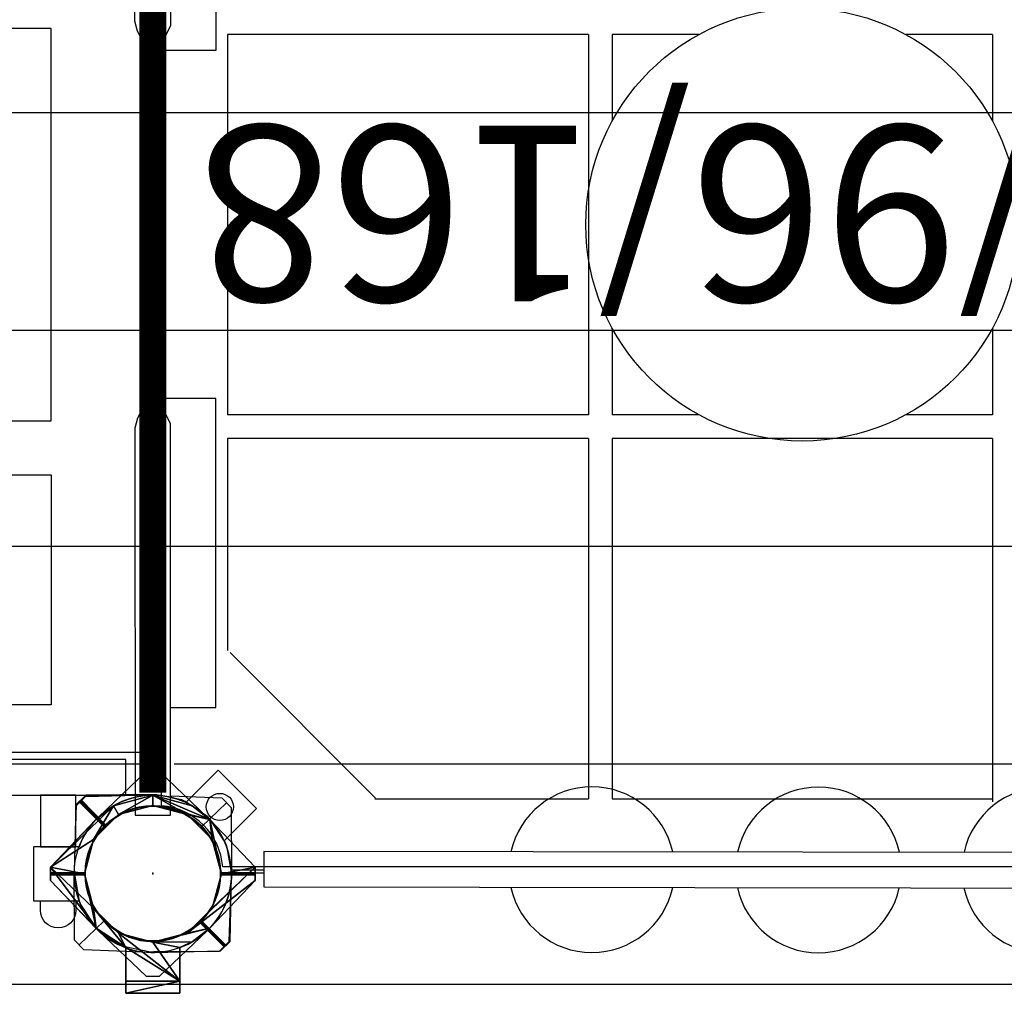
# Model space of a CAD drawing. Units: inches. Extents: x 817 to 1577, y -801 to -238.
# Drawn here: x 1330 to 1366, y -557 to -521 of the extents above; entities that cross this region are included whole.
import ezdxf

# ---------------------------------------------------------------- set-up
doc = ezdxf.new("R2010")
doc.units = ezdxf.units.IN
doc.header["$MEASUREMENT"] = 0
for name, color, linetype in [('2D_GALV', 250, 'Continuous'), ('2D_KBACCENT', 250, 'Continuous'), ('2D_KBGALV', 133, 'Continuous'), ('2D_KBPOST', 250, 'Continuous'), ('2D_KBVINYL', 250, 'Continuous'), ('3D_KBPOST', 250, 'Continuous'), ('CLAMPS', 1, 'Continuous'), ('SKYBUILDERTEXT', 7, 'Continuous')]:
    doc.layers.add(name, color=color, linetype=linetype)

# ---------------------------------------------------------------- blocks, each defined once
blk = doc.blocks.new('*U3')
at = {"color": 172}
mesh = blk.add_polyface(dxfattribs=at)
corners = [(47, 2.729), (47, 3.969), (47, 4.406), (47, 2.729), (47, 3.969), (47, 4.406)]
mesh.append_faces([[corners[k] for k in face] for face in [(0, 1, 2)]], dxfattribs={"vtx0": -1, "vtx1": -1, "vtx2": -1, "color": 172})
mesh.append_faces([[corners[k] for k in face] for face in [(0, 3, 1), (2, 4, 0), (1, 5, 2)]], dxfattribs={"vtx2": -1, "color": 172})
mesh = blk.add_polyface(dxfattribs=at)
corners = [(47, 4.406), (47, 4.406), (49, 4.406), (49, 4.406)]
mesh.append_faces([[corners[k] for k in face] for face in [(0, 1, 2), (2, 3, 0)]], dxfattribs={"vtx2": -1, "color": 172})
mesh = blk.add_polyface(dxfattribs=at)
corners = [(47, 4.406), (47, 3.969), (49, 4.406), (49, 3.969)]
mesh.append_faces([[corners[k] for k in face] for face in [(1, 2, 3)]], dxfattribs={"vtx0": -1, "color": 172})
mesh.append_faces([[corners[k] for k in face] for face in [(0, 2, 1)]], dxfattribs={"vtx1": -1, "color": 172})
mesh = blk.add_polyface(dxfattribs=at)
corners = [(47, 3.969), (49, 4.406), (49, 3.969), (47, 4.406)]
mesh.append_faces([[corners[k] for k in face] for face in [(0, 1, 3)]], dxfattribs={"vtx0": -1, "color": 172})
mesh.append_faces([[corners[k] for k in face] for face in [(0, 2, 1)]], dxfattribs={"vtx2": -1, "color": 172})
mesh = blk.add_polyface(dxfattribs=at)
corners = [(49, 2.729), (49, 3.969), (49, 4.406), (49, 3.969), (49, 4.406), (49, 2.729)]
mesh.append_faces([[corners[k] for k in face] for face in [(2, 0, 3), (1, 2, 4), (0, 1, 5)]], dxfattribs={"vtx0": -1, "color": 172})
mesh.append_faces([[corners[k] for k in face] for face in [(0, 2, 1)]], dxfattribs={"vtx0": -1, "vtx1": -1, "vtx2": -1, "color": 172})
mesh = blk.add_polyface(dxfattribs=at)
corners = [(50.192, -1.266), (51.781, -0.25), (49.453, -2.517), (49.266, -2.192), (48, -2.906), (50.531, 0), (50.192, 1.266), (48, -2.531), (45.899, -2.008), (50.101, 2.008), (49, 2.729), (49.266, 2.192), (47, 3.969), (48, 2.531), (46.734, -2.192), (45.808, -1.266), (46.547, -2.517), (50.101, -2.008), (51.781, 0.25), (49.453, 2.517), (49, 3.969), (47, 2.729), (46.547, 2.517), (45.899, 2.008), (46.734, 2.192), (44.219, 0.25), (44.219, -0.25), (45.808, 1.266), (45.469, 0)]
mesh.append_faces([[corners[k] for k in face] for face in [(4, 8, 16), (1, 2, 17), (9, 1, 18), (10, 9, 19), (12, 10, 20)]], dxfattribs={"vtx0": -1, "color": 172})
mesh.append_faces([[corners[k] for k in face] for face in [(2, 3, 4), (0, 1, 5), (5, 1, 6), (6, 10, 11), (11, 12, 13), (13, 23, 24), (24, 26, 27), (27, 26, 28)]], dxfattribs={"vtx0": -1, "vtx1": -1, "color": 172})
mesh.append_faces([[corners[k] for k in face] for face in [(0, 2, 1), (4, 7, 8), (6, 1, 9), (6, 9, 10), (11, 10, 12)]], dxfattribs={"vtx0": -1, "vtx1": -1, "vtx2": -1, "color": 172})
mesh.append_faces([[corners[k] for k in face] for face in [(2, 0, 3), (4, 3, 7), (8, 7, 14), (8, 14, 15), (13, 12, 21), (13, 21, 22), (13, 22, 23), (24, 23, 25), (24, 25, 26), (28, 26, 8), (8, 15, 28)]], dxfattribs={"vtx0": -1, "vtx2": -1, "color": 172})
mesh = blk.add_polyface(dxfattribs=at)
corners = [(50.192, -1.266), (51.781, -0.25), (49.453, -2.517), (49.266, -2.192), (48, -2.906), (50.531, 0), (50.101, 2.008), (48, -2.531), (46.734, -2.192), (45.899, -2.008), (50.192, 1.266), (49, 2.729), (49.266, 2.192), (47, 3.969), (48, 2.531), (45.808, -1.266), (45.469, 0), (46.547, -2.517), (50.101, -2.008), (51.781, 0.25), (49.453, 2.517), (49, 3.969), (47, 2.729), (46.547, 2.517), (45.899, 2.008), (46.734, 2.192), (44.219, 0.25), (44.219, -0.25), (45.808, 1.266)]
mesh.append_faces([[corners[k] for k in face] for face in [(0, 1, 2), (5, 6, 1), (4, 9, 8), (10, 11, 6), (12, 13, 11)]], dxfattribs={"vtx0": -1, "vtx1": -1, "vtx2": -1, "color": 172})
mesh.append_faces([[corners[k] for k in face] for face in [(2, 3, 0), (4, 7, 3), (4, 8, 7), (9, 15, 8), (9, 16, 15), (14, 22, 13), (14, 23, 22), (14, 24, 23), (25, 26, 24), (25, 27, 26), (16, 9, 27)]], dxfattribs={"vtx0": -1, "vtx2": -1, "color": 172})
mesh.append_faces([[corners[k] for k in face] for face in [(2, 4, 3), (0, 5, 1), (5, 10, 6), (10, 12, 11), (12, 14, 13), (14, 25, 24), (25, 28, 27), (28, 16, 27)]], dxfattribs={"vtx1": -1, "vtx2": -1, "color": 172})
mesh.append_faces([[corners[k] for k in face] for face in [(4, 17, 9), (1, 18, 2), (6, 19, 1), (11, 20, 6), (13, 21, 11)]], dxfattribs={"vtx2": -1, "color": 172})
mesh = blk.add_polyface(dxfattribs=at)
corners = [(45.899, 2.008), (46.547, 2.517), (46.547, 2.517), (45.899, 2.008), (47, 2.729), (47, 2.729), (49, 2.729), (49, 2.729), (49.453, 2.517), (49.453, 2.517), (50.101, 2.008), (50.101, 2.008), (50.101, -2.008), (49.453, -2.517), (49.453, -2.517), (50.101, -2.008), (48, -2.906), (48, -2.906), (46.547, -2.517), (46.547, -2.517), (45.899, -2.008), (45.899, -2.008)]
mesh.append_faces([[corners[k] for k in face] for face in [(0, 1, 2), (12, 13, 14)]], dxfattribs={"vtx0": -1, "color": 172})
mesh.append_faces([[corners[k] for k in face] for face in [(2, 1, 4), (14, 13, 16)]], dxfattribs={"vtx1": -1, "color": 172})
mesh.append_faces([[corners[k] for k in face] for face in [(0, 3, 1), (1, 5, 4), (6, 7, 8), (8, 9, 6), (8, 10, 11), (11, 9, 8), (12, 15, 13), (13, 17, 16), (16, 17, 18), (18, 19, 16), (18, 20, 21), (21, 19, 18)]], dxfattribs={"vtx2": -1, "color": 172})
mesh = blk.add_polyface(dxfattribs=at)
corners = [(45.469, 0), (45.808, 1.266), (45.808, 1.266), (45.469, 0), (46.734, 2.192), (46.734, 2.192), (48, 2.531), (48, 2.531), (49.266, 2.192), (49.266, 2.192), (50.192, 1.266), (50.192, 1.266), (50.531, 0), (50.531, 0), (50.192, -1.266), (50.192, -1.266), (49.266, -2.192), (49.266, -2.192), (48, -2.531), (48, -2.531), (46.734, -2.192), (46.734, -2.192), (45.808, -1.266), (45.808, -1.266)]
mesh.append_faces([[corners[k] for k in face] for face in [(0, 1, 3), (1, 4, 5), (4, 6, 5), (6, 4, 7), (6, 9, 8), (9, 6, 7), (9, 10, 8), (10, 12, 13), (12, 14, 13), (14, 12, 15), (14, 17, 16), (17, 14, 15), (17, 18, 16), (18, 20, 21), (20, 22, 21), (22, 20, 23), (22, 0, 3), (0, 22, 23)]], dxfattribs={"vtx0": -1, "color": 172})
mesh.append_faces([[corners[k] for k in face] for face in [(2, 4, 1), (11, 12, 10), (19, 20, 18)]], dxfattribs={"vtx1": -1, "color": 172})
mesh.append_faces([[corners[k] for k in face] for face in [(0, 2, 1), (9, 11, 10), (17, 19, 18)]], dxfattribs={"vtx2": -1, "color": 172})
mesh = blk.add_polyface(dxfattribs=at)
corners = [(44.219, 0.25), (44.219, 0.25), (45.899, 2.008), (45.899, 2.008)]
mesh.append_faces([[corners[k] for k in face] for face in [(0, 1, 2)]], dxfattribs={"vtx1": -1, "color": 172})
mesh.append_faces([[corners[k] for k in face] for face in [(1, 3, 2)]], dxfattribs={"vtx2": -1, "color": 172})
mesh = blk.add_polyface(dxfattribs=at)
corners = [(50.101, 2.008), (51.781, 0.25), (51.781, 0.25), (50.101, 2.008)]
mesh.append_faces([[corners[k] for k in face] for face in [(0, 1, 2)]], dxfattribs={"vtx0": -1, "color": 172})
mesh.append_faces([[corners[k] for k in face] for face in [(0, 3, 1)]], dxfattribs={"vtx2": -1, "color": 172})
mesh = blk.add_polyface(dxfattribs=at)
corners = [(44.219, -0.25), (44.219, 0.25), (44.219, 0.25), (44.219, -0.25)]
mesh.append_faces([[corners[k] for k in face] for face in [(0, 1, 2)]], dxfattribs={"vtx0": -1, "color": 172})
mesh.append_faces([[corners[k] for k in face] for face in [(0, 3, 1)]], dxfattribs={"vtx2": -1, "color": 172})
mesh = blk.add_polyface(dxfattribs=at)
corners = [(51.781, 0.25), (51.781, -0.25), (51.781, -0.25), (51.781, 0.25)]
mesh.append_faces([[corners[k] for k in face] for face in [(0, 1, 2), (2, 3, 0)]], dxfattribs={"vtx2": -1, "color": 172})
mesh = blk.add_polyface(dxfattribs=at)
corners = [(45.899, -2.008), (45.899, -2.008), (44.219, -0.25), (44.219, -0.25)]
mesh.append_faces([[corners[k] for k in face] for face in [(0, 1, 2)]], dxfattribs={"vtx1": -1, "color": 172})
mesh.append_faces([[corners[k] for k in face] for face in [(1, 3, 2)]], dxfattribs={"vtx2": -1, "color": 172})
mesh = blk.add_polyface(dxfattribs=at)
corners = [(51.781, -0.25), (51.781, -0.25), (50.101, -2.008), (50.101, -2.008)]
mesh.append_faces([[corners[k] for k in face] for face in [(0, 1, 2), (2, 3, 0)]], dxfattribs={"vtx2": -1, "color": 172})
blk = doc.blocks.new('KBCLAMP-flat-1')
at = {"layer": '2D_KBPOST'}
for p, q in [((-1, 2.729), (-1, 4.416)), ((-1, 4.416), (1, 4.416)), ((1, 4.416), (1, 2.729)), ((-3.781, 0.25), (-2.102, 2.007)), ((2.102, 2.007), (3.781, 0.25)), ((-3.781, -0.25), (-3.781, 0.25)), ((-3.781, 0), (-2.5, 0)), ((3.781, 0), (2.5, 0)), ((3.781, 0.25), (3.781, -0.25)), ((-2.102, -2.007), (-3.781, -0.25)), ((3.781, -0.25), (2.102, -2.007))]:
    blk.add_line(p, q, dxfattribs=at)
blk.add_circle((0, 0), 2.5, dxfattribs=at)
for start, end in [(110.126, 136.3368), (43.6632, 69.874), (223.6687, 316.3313)]:
    blk.add_arc((0, 0), 2.906, start, end, dxfattribs=at)
at = {"layer": '3D_KBPOST'}
blk.add_blockref('*U3', (-48, 0), dxfattribs=at)
blk = doc.blocks.new('*U7')
at = {"color": 172}
mesh = blk.add_polyface(dxfattribs=at)
corners = [(47, 2.729), (47, 3.969), (47, 4.406), (47, 2.729), (47, 3.969), (47, 4.406)]
mesh.append_faces([[corners[k] for k in face] for face in [(0, 1, 2)]], dxfattribs={"vtx0": -1, "vtx1": -1, "vtx2": -1, "color": 172})
mesh.append_faces([[corners[k] for k in face] for face in [(0, 3, 1), (2, 4, 0), (1, 5, 2)]], dxfattribs={"vtx2": -1, "color": 172})
mesh = blk.add_polyface(dxfattribs=at)
corners = [(47, 4.406), (47, 4.406), (49, 4.406), (49, 4.406)]
mesh.append_faces([[corners[k] for k in face] for face in [(0, 1, 2), (2, 3, 0)]], dxfattribs={"vtx2": -1, "color": 172})
mesh = blk.add_polyface(dxfattribs=at)
corners = [(47, 4.406), (47, 3.969), (49, 4.406), (49, 3.969)]
mesh.append_faces([[corners[k] for k in face] for face in [(1, 2, 3)]], dxfattribs={"vtx0": -1, "color": 172})
mesh.append_faces([[corners[k] for k in face] for face in [(0, 2, 1)]], dxfattribs={"vtx1": -1, "color": 172})
mesh = blk.add_polyface(dxfattribs=at)
corners = [(47, 3.969), (49, 4.406), (49, 3.969), (47, 4.406)]
mesh.append_faces([[corners[k] for k in face] for face in [(0, 1, 3)]], dxfattribs={"vtx0": -1, "color": 172})
mesh.append_faces([[corners[k] for k in face] for face in [(0, 2, 1)]], dxfattribs={"vtx2": -1, "color": 172})
mesh = blk.add_polyface(dxfattribs=at)
corners = [(49, 2.729), (49, 3.969), (49, 4.406), (49, 3.969), (49, 4.406), (49, 2.729)]
mesh.append_faces([[corners[k] for k in face] for face in [(2, 0, 3), (1, 2, 4), (0, 1, 5)]], dxfattribs={"vtx0": -1, "color": 172})
mesh.append_faces([[corners[k] for k in face] for face in [(0, 2, 1)]], dxfattribs={"vtx0": -1, "vtx1": -1, "vtx2": -1, "color": 172})
mesh = blk.add_polyface(dxfattribs=at)
corners = [(50.192, -1.266), (51.781, -0.25), (49.453, -2.517), (49.266, -2.192), (48, -2.906), (50.531, 0), (50.192, 1.266), (48, -2.531), (45.899, -2.008), (50.101, 2.008), (49, 2.729), (49.266, 2.192), (47, 3.969), (48, 2.531), (46.734, -2.192), (45.808, -1.266), (46.547, -2.517), (50.101, -2.008), (51.781, 0.25), (49.453, 2.517), (49, 3.969), (47, 2.729), (46.547, 2.517), (45.899, 2.008), (46.734, 2.192), (44.219, 0.25), (44.219, -0.25), (45.808, 1.266), (45.469, 0)]
mesh.append_faces([[corners[k] for k in face] for face in [(4, 8, 16), (1, 2, 17), (9, 1, 18), (10, 9, 19), (12, 10, 20)]], dxfattribs={"vtx0": -1, "color": 172})
mesh.append_faces([[corners[k] for k in face] for face in [(2, 3, 4), (0, 1, 5), (5, 1, 6), (6, 10, 11), (11, 12, 13), (13, 23, 24), (24, 26, 27), (27, 26, 28)]], dxfattribs={"vtx0": -1, "vtx1": -1, "color": 172})
mesh.append_faces([[corners[k] for k in face] for face in [(0, 2, 1), (4, 7, 8), (6, 1, 9), (6, 9, 10), (11, 10, 12)]], dxfattribs={"vtx0": -1, "vtx1": -1, "vtx2": -1, "color": 172})
mesh.append_faces([[corners[k] for k in face] for face in [(2, 0, 3), (4, 3, 7), (8, 7, 14), (8, 14, 15), (13, 12, 21), (13, 21, 22), (13, 22, 23), (24, 23, 25), (24, 25, 26), (28, 26, 8), (8, 15, 28)]], dxfattribs={"vtx0": -1, "vtx2": -1, "color": 172})
mesh = blk.add_polyface(dxfattribs=at)
corners = [(50.192, -1.266), (51.781, -0.25), (49.453, -2.517), (49.266, -2.192), (48, -2.906), (50.531, 0), (50.101, 2.008), (48, -2.531), (46.734, -2.192), (45.899, -2.008), (50.192, 1.266), (49, 2.729), (49.266, 2.192), (47, 3.969), (48, 2.531), (45.808, -1.266), (45.469, 0), (46.547, -2.517), (50.101, -2.008), (51.781, 0.25), (49.453, 2.517), (49, 3.969), (47, 2.729), (46.547, 2.517), (45.899, 2.008), (46.734, 2.192), (44.219, 0.25), (44.219, -0.25), (45.808, 1.266)]
mesh.append_faces([[corners[k] for k in face] for face in [(0, 1, 2), (5, 6, 1), (4, 9, 8), (10, 11, 6), (12, 13, 11)]], dxfattribs={"vtx0": -1, "vtx1": -1, "vtx2": -1, "color": 172})
mesh.append_faces([[corners[k] for k in face] for face in [(2, 3, 0), (4, 7, 3), (4, 8, 7), (9, 15, 8), (9, 16, 15), (14, 22, 13), (14, 23, 22), (14, 24, 23), (25, 26, 24), (25, 27, 26), (16, 9, 27)]], dxfattribs={"vtx0": -1, "vtx2": -1, "color": 172})
mesh.append_faces([[corners[k] for k in face] for face in [(2, 4, 3), (0, 5, 1), (5, 10, 6), (10, 12, 11), (12, 14, 13), (14, 25, 24), (25, 28, 27), (28, 16, 27)]], dxfattribs={"vtx1": -1, "vtx2": -1, "color": 172})
mesh.append_faces([[corners[k] for k in face] for face in [(4, 17, 9), (1, 18, 2), (6, 19, 1), (11, 20, 6), (13, 21, 11)]], dxfattribs={"vtx2": -1, "color": 172})
mesh = blk.add_polyface(dxfattribs=at)
corners = [(45.899, 2.008), (46.547, 2.517), (46.547, 2.517), (45.899, 2.008), (47, 2.729), (47, 2.729), (49, 2.729), (49, 2.729), (49.453, 2.517), (49.453, 2.517), (50.101, 2.008), (50.101, 2.008), (50.101, -2.008), (49.453, -2.517), (49.453, -2.517), (50.101, -2.008), (48, -2.906), (48, -2.906), (46.547, -2.517), (46.547, -2.517), (45.899, -2.008), (45.899, -2.008)]
mesh.append_faces([[corners[k] for k in face] for face in [(0, 1, 2), (12, 13, 14)]], dxfattribs={"vtx0": -1, "color": 172})
mesh.append_faces([[corners[k] for k in face] for face in [(2, 1, 4), (14, 13, 16)]], dxfattribs={"vtx1": -1, "color": 172})
mesh.append_faces([[corners[k] for k in face] for face in [(0, 3, 1), (1, 5, 4), (6, 7, 8), (8, 9, 6), (8, 10, 11), (11, 9, 8), (12, 15, 13), (13, 17, 16), (16, 17, 18), (18, 19, 16), (18, 20, 21), (21, 19, 18)]], dxfattribs={"vtx2": -1, "color": 172})
mesh = blk.add_polyface(dxfattribs=at)
corners = [(45.469, 0), (45.808, 1.266), (45.808, 1.266), (45.469, 0), (46.734, 2.192), (46.734, 2.192), (48, 2.531), (48, 2.531), (49.266, 2.192), (49.266, 2.192), (50.192, 1.266), (50.192, 1.266), (50.531, 0), (50.531, 0), (50.192, -1.266), (50.192, -1.266), (49.266, -2.192), (49.266, -2.192), (48, -2.531), (48, -2.531), (46.734, -2.192), (46.734, -2.192), (45.808, -1.266), (45.808, -1.266)]
mesh.append_faces([[corners[k] for k in face] for face in [(0, 1, 3), (1, 4, 5), (4, 6, 5), (6, 4, 7), (6, 9, 8), (9, 6, 7), (9, 10, 8), (10, 12, 13), (12, 14, 13), (14, 12, 15), (14, 17, 16), (17, 14, 15), (17, 18, 16), (18, 20, 21), (20, 22, 21), (22, 20, 23), (22, 0, 3), (0, 22, 23)]], dxfattribs={"vtx0": -1, "color": 172})
mesh.append_faces([[corners[k] for k in face] for face in [(2, 4, 1), (11, 12, 10), (19, 20, 18)]], dxfattribs={"vtx1": -1, "color": 172})
mesh.append_faces([[corners[k] for k in face] for face in [(0, 2, 1), (9, 11, 10), (17, 19, 18)]], dxfattribs={"vtx2": -1, "color": 172})
mesh = blk.add_polyface(dxfattribs=at)
corners = [(44.219, 0.25), (44.219, 0.25), (45.899, 2.008), (45.899, 2.008)]
mesh.append_faces([[corners[k] for k in face] for face in [(0, 1, 2)]], dxfattribs={"vtx1": -1, "color": 172})
mesh.append_faces([[corners[k] for k in face] for face in [(1, 3, 2)]], dxfattribs={"vtx2": -1, "color": 172})
mesh = blk.add_polyface(dxfattribs=at)
corners = [(50.101, 2.008), (51.781, 0.25), (51.781, 0.25), (50.101, 2.008)]
mesh.append_faces([[corners[k] for k in face] for face in [(0, 1, 2)]], dxfattribs={"vtx0": -1, "color": 172})
mesh.append_faces([[corners[k] for k in face] for face in [(0, 3, 1)]], dxfattribs={"vtx2": -1, "color": 172})
mesh = blk.add_polyface(dxfattribs=at)
corners = [(44.219, -0.25), (44.219, 0.25), (44.219, 0.25), (44.219, -0.25)]
mesh.append_faces([[corners[k] for k in face] for face in [(0, 1, 2)]], dxfattribs={"vtx0": -1, "color": 172})
mesh.append_faces([[corners[k] for k in face] for face in [(0, 3, 1)]], dxfattribs={"vtx2": -1, "color": 172})
mesh = blk.add_polyface(dxfattribs=at)
corners = [(51.781, 0.25), (51.781, -0.25), (51.781, -0.25), (51.781, 0.25)]
mesh.append_faces([[corners[k] for k in face] for face in [(0, 1, 2), (2, 3, 0)]], dxfattribs={"vtx2": -1, "color": 172})
mesh = blk.add_polyface(dxfattribs=at)
corners = [(45.899, -2.008), (45.899, -2.008), (44.219, -0.25), (44.219, -0.25)]
mesh.append_faces([[corners[k] for k in face] for face in [(0, 1, 2)]], dxfattribs={"vtx1": -1, "color": 172})
mesh.append_faces([[corners[k] for k in face] for face in [(1, 3, 2)]], dxfattribs={"vtx2": -1, "color": 172})
mesh = blk.add_polyface(dxfattribs=at)
corners = [(51.781, -0.25), (51.781, -0.25), (50.101, -2.008), (50.101, -2.008)]
mesh.append_faces([[corners[k] for k in face] for face in [(0, 1, 2), (2, 3, 0)]], dxfattribs={"vtx2": -1, "color": 172})
blk = doc.blocks.new('KBCLAMP-flat-3')
at = {"layer": '2D_KBPOST'}
for p, q in [((-1, 2.729), (-1, 4.416)), ((-1, 4.416), (1, 4.416)), ((1, 4.416), (1, 2.729)), ((-3.781, 0.25), (-2.102, 2.007)), ((2.102, 2.007), (3.781, 0.25)), ((-3.781, -0.25), (-3.781, 0.25)), ((-3.781, 0), (-2.5, 0)), ((3.781, 0), (2.5, 0)), ((3.781, 0.25), (3.781, -0.25)), ((-2.102, -2.007), (-3.781, -0.25)), ((3.781, -0.25), (2.102, -2.007))]:
    blk.add_line(p, q, dxfattribs=at)
blk.add_circle((0, 0), 2.5, dxfattribs=at)
for start, end in [(110.126, 136.3368), (43.6632, 69.874), (223.6687, 316.3313)]:
    blk.add_arc((0, 0), 2.906, start, end, dxfattribs=at)
at = {"layer": '3D_KBPOST'}
blk.add_blockref('*U7', (-48, 0), dxfattribs=at)
blk = doc.blocks.new('KBXTWR01')
at = {"layer": '2D_GALV'}
for p, q in [((47.207, -4.066), (9.37, -4.066)), ((86.779, -4.066), (47.705, -4.066))]:
    blk.add_line(p, q, dxfattribs=at)
for points in [[(87.465, 4.082), (-27.556, 4.082, -0.07146), (-27.556, 3.966)], [(87.465, -20.096), (-27.556, -20.096, -0.071462), (-27.556, -20.211)], [(-27.556, -28.243, 0.071462), (-27.556, -28.127), (87.465, -28.127)]]:
    blk.add_lwpolyline(points, format="xyb", dxfattribs=at)
at = {"layer": '2D_GALV', "flags": 128}
blk.add_lwpolyline([(-27.556, -12.064), (-27.555, -12.078), (-27.554, -12.081), (-27.555, -12.083), (-27.556, -12.097), (87.465, -12.097)], dxfattribs=at)
at = {"layer": '2D_GALV'}
blk.add_point((48, 0), dxfattribs=at)
at = {"layer": '2D_KBPOST'}
for points in [[(45.898, -2.007), (44.219, -0.25), (44.219, 0.25), (45.898, 2.007, -0.114868), (47, 2.729), (47, 4.416), (49, 4.416), (49, 2.729, -0.114868), (50.102, 2.007), (51.781, 0.25), (51.781, -0.25), (50.102, -2.007, -0.427891)], [(45.898, -2.007), (44.219, -0.25), (44.219, 0.25), (45.898, 2.007, -0.114868), (47, 2.729), (47, 4.416), (49, 4.416), (49, 2.729, -0.114868), (50.102, 2.007), (51.781, 0.25), (51.781, -0.25), (50.102, -2.007, -0.427891)], [(47.932, 2.905), (45.503, 2.851), (45.149, 2.497), (45.095, 0.068, 0.114868), (45.363, -1.222), (44.17, -2.416), (45.584, -3.83), (46.778, -2.637, 0.114868), (48.068, -2.905), (50.497, -2.851), (50.851, -2.497), (50.905, -0.068, 0.427891)], [(47.932, 2.905), (45.503, 2.851), (45.149, 2.497), (45.095, 0.068, 0.114868), (45.363, -1.222), (44.17, -2.416), (45.584, -3.83), (46.778, -2.637, 0.114868), (48.068, -2.905), (50.497, -2.851), (50.851, -2.497), (50.905, -0.068, 0.427891)], [(47.932, 2.905), (45.503, 2.851), (45.149, 2.497), (45.095, 0.068, 0.114868), (45.363, -1.222), (44.17, -2.416), (45.584, -3.83), (46.778, -2.637, 0.114868), (48.068, -2.905), (50.497, -2.851), (50.851, -2.497), (50.905, -0.068, 0.427891)]]:
    blk.add_lwpolyline(points, format="xyb", close=True, dxfattribs=at)
at = {"layer": '2D_KBPOST', "const_width": 0.125}
for points in [[(45.326, 2.674), (46.232, 1.768)], [(45.326, 2.674), (46.232, 1.768)], [(45.326, 2.674), (46.232, 1.768)], [(44.219, 0), (45.5, 0)], [(44.219, 0), (45.5, 0)], [(51.781, 0), (50.5, 0)], [(51.781, 0), (50.5, 0)], [(50.674, -2.674), (49.768, -1.768)], [(50.674, -2.674), (49.768, -1.768)], [(50.674, -2.674), (49.768, -1.768)]]:
    blk.add_lwpolyline(points, dxfattribs=at)
at = {"layer": '2D_KBPOST'}
blk.add_circle((48, 0), 2.5, dxfattribs=at)
blk.add_circle((48, 0), 2.5, dxfattribs=at)
blk.add_circle((48, 0), 2.5, dxfattribs=at)
blk.add_circle((48, 0), 2.5, dxfattribs=at)
blk.add_circle((48, 0), 2.5, dxfattribs=at)
at = {"layer": '2D_KBVINYL'}
blk.add_lwpolyline([(45.394, -47.723), (2.55, -47.723, 0.325227), (0.29, -45.381), (0.29, -2.589, 0.383556), (2.431, -0.256), (45.418, -0.256, 0.369247), (47.678, -2.514), (47.684, -45.394, 0.369582)], format="xyb", close=True, dxfattribs=at)
blk.add_lwpolyline([(45.394, -47.723), (2.55, -47.723, 0.325227), (0.29, -45.381), (0.29, -2.589, 0.383556), (2.431, -0.256), (45.418, -0.256, 0.369247), (47.678, -2.514), (47.684, -45.394, 0.369582)], format="xyb", close=True, dxfattribs=at)
blk.add_lwpolyline([(45.394, -47.723), (2.55, -47.723, 0.325227), (0.29, -45.381), (0.29, -2.589, 0.383556), (2.431, -0.256), (45.418, -0.256, 0.369247), (47.678, -2.514), (47.684, -45.394, 0.369582)], format="xyb", close=True, dxfattribs=at)
for points in [[(16.973, -16.097), (16.973, -2.663)], [(16.973, -16.097), (16.973, -2.663)], [(31.027, -2.768), (16.973, -2.768)], [(31.027, -2.768), (16.973, -2.768)], [(31.027, -16.097), (31.027, -2.768)], [(31.027, -16.097), (31.027, -2.768)], [(39.795, -2.768), (31.903, -2.768)], [(31.903, -16.097), (31.903, -2.768)], [(39.795, -2.768), (31.903, -2.768)], [(31.903, -16.097), (31.903, -2.768)], [(45.145, -8.183), (39.775, -2.803)], [(45.145, -8.183), (39.775, -2.803)], [(45.238, -16.097), (45.238, -8.251)], [(45.238, -16.097), (45.238, -8.251)], [(16.973, -16.097), (31.027, -16.097)], [(16.973, -16.097), (19, -16.097)], [(29, -16.097), (31.027, -16.097)], [(31.903, -16.097), (45.238, -16.097)], [(31.903, -16.097), (45.238, -16.097)], [(16.973, -16.973), (20.176, -16.973)], [(16.973, -20.176), (16.973, -16.973)], [(16.973, -16.973), (19, -16.973)], [(16.973, -19), (16.973, -16.973)], [(16.973, -19), (16.973, -16.973)], [(27.824, -16.973), (31.027, -16.973)], [(29, -16.973), (31.027, -16.973)], [(31.027, -20.176), (31.027, -16.973)], [(31.027, -19), (31.027, -16.973)], [(31.027, -19), (31.027, -16.973)], [(31.903, -16.973), (45.238, -16.973)], [(31.903, -31.027), (31.903, -16.973)], [(31.903, -19), (31.903, -16.973)], [(31.903, -19), (31.903, -16.973)], [(31.903, -16.973), (45.238, -16.973)], [(45.238, -31.027), (45.238, -16.973)], [(45.238, -31.027), (45.238, -16.973)], [(16.973, -31.027), (16.973, -27.824)], [(31.027, -31.027), (31.027, -27.824)], [(16.973, -31.027), (16.973, -29)], [(16.973, -31.027), (16.973, -29)], [(31.027, -31.027), (31.027, -29)], [(31.027, -31.027), (31.027, -29)], [(31.903, -31.027), (31.903, -29)], [(31.903, -31.027), (31.903, -29)], [(16.973, -31.027), (20.176, -31.027)], [(16.973, -31.027), (19, -31.027)], [(27.824, -31.027), (31.027, -31.027)], [(29, -31.027), (31.027, -31.027)], [(31.903, -31.027), (45.238, -31.027)], [(31.903, -31.027), (45.238, -31.027)]]:
    blk.add_lwpolyline(points, dxfattribs=at)
for centre, radius in [((45.525, -2.475), 0.5), ((45.525, -2.475), 0.5), ((45.525, -2.475), 0.5), ((24, -24), 8)]:
    blk.add_circle(centre, radius, dxfattribs=at)
at = {"layer": 'CLAMPS'}
blk.add_circle((48, 0), 2.5, dxfattribs=at)
at = {"layer": '2D_KBPOST'}
for name in ['KBCLAMP-flat-1', 'KBCLAMP-flat-3']:
    blk.add_blockref(name, (48, 0), dxfattribs=at)
at = {"layer": 'SKYBUILDERTEXT'}
blk.add_text('24/96/168', height=6.4954, dxfattribs=at).set_placement((4.97, -27.66))
blk = doc.blocks.new('KBSTTP00')
for p in [(0, 0, -0.032), (0, 0), (48, 0, 0.027), (48, 0)]:
    blk.add_point(p)
at = {"layer": '2D_KBACCENT', "elevation": -0.06}
blk.add_lwpolyline([(43.921, 0.805), (4.103, 0.805), (4.103, -0.503), (43.921, -0.514)], dxfattribs=at)
at = {"layer": '2D_KBACCENT'}
blk.add_lwpolyline([(43.921, 0.805), (43.921, -0.514)], dxfattribs=at)
at = {"layer": '2D_KBGALV'}
for centre, start, end in [((16.223, 0.145, -0.055), 12.3972, 167.6028), ((24.594, 0.145, -0.055), 12.3972, 167.6028), ((32.965, 0.145, -0.055), 12.3972, 167.6028), ((16.223, 0.145, -0.055), 192.3972, 347.6028), ((24.594, 0.145, -0.055), 192.3972, 347.6028), ((32.965, 0.145, -0.055), 192.3972, 347.6028)]:
    blk.add_arc(centre, 3.062, start, end, dxfattribs=at)
at = {"layer": '2D_KBPOST'}
for p, q in [((45.976, 2.086, 0.027), (46.804, 2.652, 0.027)), ((46.804, 2.652, 0.027), (46.938, 2.705, 0.027)), ((46.938, 2.705, 0.027), (47.916, 2.909, 0.027)), ((47.916, 2.909, 0.027), (50.475, 2.879, 0.027)), ((50.654, 2.704, 0.027), (49.752, 1.784, 0.027)), ((50.475, 2.879, 0.027), (50.832, 2.53, 0.027)), ((50.832, 2.53, 0.027), (50.906, 0.099, 0.027)), ((45.329, 1.145, 0.027), (45.885, 1.988, 0.027)), ((45.885, 1.988, 0.027), (45.922, 2.032, 0.027)), ((45.922, 2.032, 0.027), (45.976, 2.086, 0.027)), ((45.3, 1.088, 0.027), (45.329, 1.145, 0.027)), ((45.095, 0.036, 0.027), (45.269, 1.006, 0.027)), ((45.269, 1.006, 0.027), (45.3, 1.088, 0.027)), ((45.095, -0.093, 0.027), (45.095, 0.036, 0.027)), ((50.906, 0.099, 0.027), (50.901, -0.046, 0.027)), ((45.177, -2.527, 0.027), (45.095, -0.093, 0.027)), ((50.901, -0.046, 0.027), (50.726, -1.041, 0.027)), ((50.726, -1.041, 0.027), (50.678, -1.16, 0.027)), ((50.678, -1.16, 0.027), (50.287, -1.742, 0.027)), ((46.253, -1.789, 0.027), (45.359, -2.702, 0.027)), ((50.287, -1.742, 0.027), (50.084, -2.043, 0.027)), ((49.964, -2.127, 0.027), (49.202, -2.652, 0.027)), ((50.084, -2.043, 0.027), (49.964, -2.127, 0.027)), ((45.54, -2.878, 0.027), (45.177, -2.527, 0.027)), ((47.311, -2.897, 0.027), (45.54, -2.878, 0.027)), ((47.962, -2.901, 0.027), (47.311, -2.897, 0.027)), ((48.088, -2.912, 0.027), (47.962, -2.901, 0.027)), ((49.076, -2.7, 0.027), (48.088, -2.912, 0.027)), ((49.202, -2.652, 0.027), (49.076, -2.7, 0.027))]:
    blk.add_line(p, q, dxfattribs=at)
for points, elevation in [([(0.689, -2.897), (2.46, -2.878), (2.823, -2.527), (2.905, -0.093), (2.905, 0.036), (2.731, 1.006), (2.7, 1.088), (2.671, 1.145), (2.115, 1.988), (2.078, 2.032), (2.024, 2.086), (1.196, 2.652), (1.062, 2.705), (0.084, 2.909), (-2.475, 2.879), (-2.832, 2.53), (-2.906, 0.099), (-2.901, -0.046), (-2.726, -1.041), (-2.678, -1.16), (-2.287, -1.742), (-2.084, -2.043), (-1.964, -2.127), (-1.202, -2.652), (-1.076, -2.7), (-0.088, -2.912), (0.038, -2.901)], -0.032), ([(-2.654, 2.704), (-1.752, 1.784)], -0.032), ([(2.891, 0.123), (4.103, 0.121)], -0.032), ([(45.109, 0.123), (43.921, 0.121)], 0.027), ([(4.103, -0.001), (2.889, -0.002)], -0.032), ([(43.921, -0.001), (45.111, -0.002)], 0.027), ([(1.747, -1.789), (2.641, -2.702)], -0.032), ([(0.038, -2.901), (0.689, -2.897)], -0.032)]:
    blk.add_lwpolyline(points, dxfattribs=dict(at, elevation=elevation))
for centre in [(0, 0, -0.032), (48, 0, 0.027)]:
    blk.add_circle(centre, 2.5, dxfattribs=at)
blk = doc.blocks.new('KBSRVB00')
blk.add_point((0, -96))
at = {"layer": '2D_KBACCENT'}
for points in [[(2.911, -1), (2.911, -95), (4.224, -95), (4.224, -1)], [(1, -93.156), (2.911, -93.156), (2.911, -91.844), (1, -91.844)]]:
    blk.add_lwpolyline(points, close=True, dxfattribs=at)
blk.add_lwpolyline([(-1, -93.156), (-1.344, -93.156, -1), (-1.344, -91.844), (-1, -91.844)], format="xyb", close=True, dxfattribs=at)
at = {"layer": '2D_KBPOST'}
blk.add_lwpolyline([(2.102, -98.007), (3.781, -96.25), (3.781, -95.75), (2.102, -93.993, 0.114868), (1, -93.271), (1, -91.584), (-1, -91.584), (-1, -93.271, 0.114868), (-2.102, -93.993), (-3.781, -95.75), (-3.781, -96.25), (-2.102, -98.007, 0.427891)], format="xyb", close=True, dxfattribs=at)
at = {"layer": '2D_KBVINYL'}
for points in [[(4.5, -95.875), (43.5, -95.875), (43.5, -0.125), (4.5, -0.125)], [(14.75, -3.755), (14.75, -92.245), (6.25, -92.245), (6.25, -3.755)], [(16.75, -3.755), (16.75, -92.245), (31.25, -92.245), (31.25, -3.755)]]:
    blk.add_lwpolyline(points, close=True, dxfattribs=at)
blk = doc.blocks.new('KBLAPC07')
at = {"layer": '2D_KBACCENT', "extrusion": (-1.49966e-32, -6.12303e-17, -1)}
blk.add_lwpolyline([(-6.154, 0.648), (-6.154, 2.321), (-17.567, 2.321), (-17.567, 0.015), (-17.373, 0.015)], dxfattribs=at)
at = {"layer": '2D_KBACCENT', "extrusion": (1.49966e-32, -6.12303e-17, -1)}
blk.add_lwpolyline([(-41.846, 0.648), (-41.846, 2.321), (-30.433, 2.321), (-30.433, 0.015), (-30.627, 0.015)], dxfattribs=at)
at = {"layer": '2D_KBACCENT', "extrusion": (-1.49966e-32, -6.12303e-17, -1)}
blk.add_lwpolyline([(-2.174, -0.654), (-2.174, 0.648), (-16.475, 0.648), (-16.633, 0.648), (-16.918, 0.52), (-17.254, 0.328), (-17.288, 0.304, 0.183391), (-17.348, 0.219, 0.122364), (-17.348, -0.213, 0.1865), (-17.271, -0.324), (-17.185, -0.374), (-17.054, -0.451), (-16.848, -0.562), (-16.473, -0.664), (-16.048, -0.664)], format="xyb", close=True, dxfattribs=at)
at = {"layer": '2D_KBACCENT', "extrusion": (1.49966e-32, -6.12303e-17, -1)}
blk.add_lwpolyline([(-45.826, -0.654), (-45.826, 0.648), (-31.525, 0.648), (-31.367, 0.648), (-31.082, 0.52), (-30.746, 0.328), (-30.712, 0.304, -0.183391), (-30.652, 0.219, -0.122364), (-30.652, -0.213, -0.1865), (-30.729, -0.324), (-30.815, -0.374), (-30.946, -0.451), (-31.152, -0.562), (-31.527, -0.664), (-31.952, -0.664)], format="xyb", close=True, dxfattribs=at)
at = {"layer": '2D_KBPOST'}
for p, q in [((46.263, 1.798), (45.373, 2.72)), ((49.737, -1.798), (50.627, -2.72))]:
    blk.add_line(p, q, dxfattribs=at)
blk.add_lwpolyline([(45.117, 0.648), (45.193, 2.546), (45.553, 2.893)], dxfattribs=at)
blk.add_lwpolyline([(45.553, 2.893), (47.983, 2.906, -0.427891), (50.904, -0.118), (50.807, -2.546), (50.447, -2.893), (48.017, -2.906, -0.350795), (45.168, -0.655)], format="xyb", dxfattribs=at)
blk.add_arc((48, 0), 2.5, 195.1776, 164.969, dxfattribs=at)
at = {"layer": '2D_KBVINYL', "const_width": 1}
blk.add_lwpolyline([(3, 0), (45, 0)], dxfattribs=at)

msp = doc.modelspace()

# ---------------------------------------------------------------- block references
for name, p, rotation in [('KBXTWR01', (1382.806, -552.46), 180), ('KBSRVB00', (1238.806, -552.461, 96), 90.00009677395384), ('KBLAPC07', (1334.806, -504.46, 24), 270.0000967739539), ('KBSTTP00', (1334.806, -552.433, 168), 359.9349066366518)]:
    msp.add_blockref(name, p, dxfattribs=dict(rotation=rotation))

doc.saveas('drawing.dxf')
